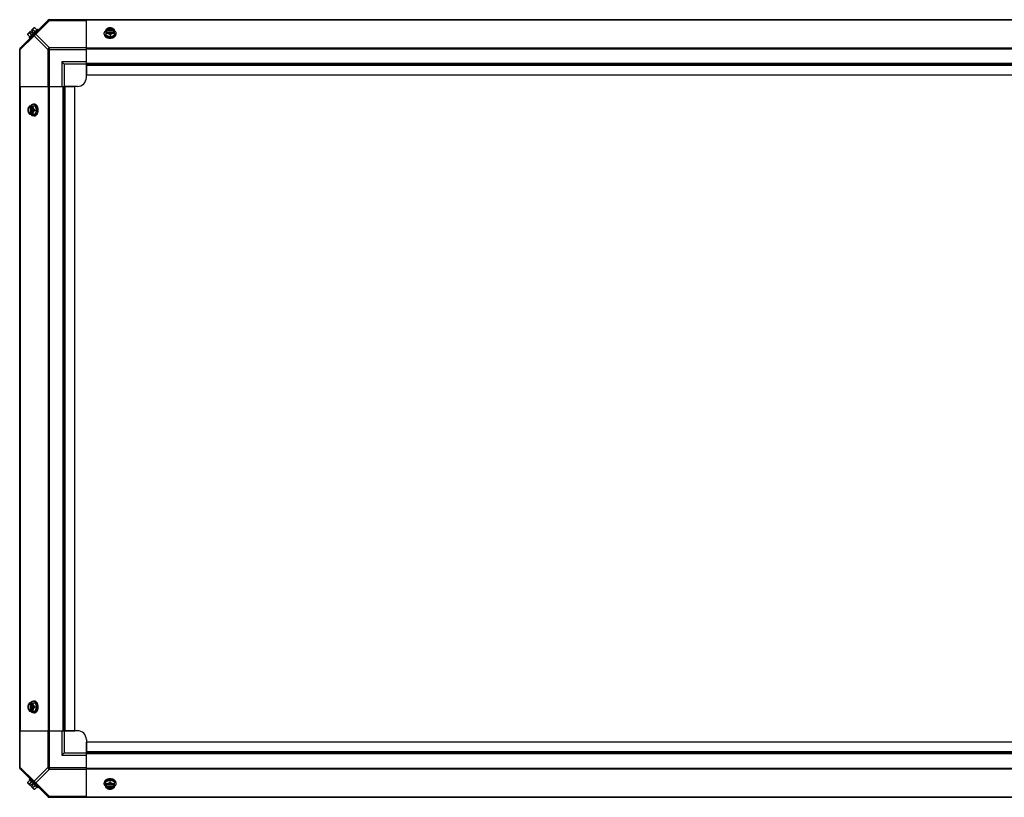
# Model space of a CAD drawing. Units: millimetres. Extents: x 786 to 15822, y 62 to 4855.
# Drawn here: x 2310 to 3418, y 1406 to 2281 of the extents above; entities that cross this region are included whole.
import ezdxf

# ---------------------------------------------------------------- set-up
doc = ezdxf.new("R2010")
doc.units = ezdxf.units.MM
doc.header["$LTSCALE"] = 50
doc.layers.add('3_ALL_AXES', color=7, linetype='Continuous')

# ---------------------------------------------------------------- blocks, each defined once
blk = doc.blocks.new('BLOCO_20TR_1')
at = {"layer": '3_ALL_AXES', "color": 7, "linetype": 'Continuous'}
for p, q in [((2341.9, 2280.4), (2310.1, 2248.6)), ((2323, 2268.8), (2325.7, 2271.5)), ((2326.6, 2271.6), (2329, 2269.3)), ((2343.3, 2280), (2327.7, 2264.5)), ((2342.7, 2280.8), (4226.4, 2280.8)), ((2343.3, 2280), (2343.3, 2280.8)), ((2343.3, 2280), (2384.7, 2280)), ((2384.7, 2231.9), (2384.7, 2280.8)), ((4185, 2280.4), (2384.7, 2280.4)), ((2326, 2262.7), (2310.4, 2247.2)), ((2318.8, 2263.9), (2321.2, 2261.5)), ((2318.9, 2264.8), (2321.6, 2267.5)), ((2329.7, 2270.1), (2320.4, 2260.7)), ((2321.3, 2259.8), (2320.4, 2260.7)), ((2320.8, 2265.8), (2323.1, 2263.4)), ((2323.6, 2265.5), (2321.6, 2267.5)), ((2325, 2266.9), (2323, 2268.8)), ((2323.6, 2265.5), (2325, 2266.9)), ((2324.6, 2269.7), (2327, 2267.3)), ((2341.5, 2247.2), (2326, 2262.7)), ((2343.3, 2249), (2327.7, 2264.5)), ((2329.7, 2270.1), (2330.6, 2269.2)), ((2404.8, 2264.5), (2404.8, 2265.4)), ((2406.7, 2269.7), (2406.7, 2263.4)), ((2406.7, 2263.4), (2411.4, 2261.5)), ((2407.7, 2268.8), (2406.8, 2268.8)), ((2406.8, 2267.5), (2407.7, 2267.5)), ((2407.7, 2268.6), (2407.7, 2268.8)), ((2415.1, 2268.6), (2407.7, 2268.6)), ((2407.9, 2267.2), (2415, 2267.2)), ((2411.4, 2263.9), (2411.4, 2261.5)), ((2411.4, 2261.5), (2416.2, 2263.4)), ((2415.1, 2268.8), (2415.1, 2268.6)), ((2416.1, 2268.8), (2415.1, 2268.8)), ((2415.1, 2267.5), (2416.1, 2267.5)), ((2416.2, 2263.4), (2416.2, 2269.7)), ((2418, 2264.5), (2418, 2265.4)), ((2343.3, 2205.7), (2343.3, 2249)), ((2384.7, 2249), (2343.3, 2249)), ((2309.7, 1438.6), (2309.7, 2247.7)), ((2309.7, 2247.2), (2310.4, 2247.2)), ((2310.4, 2205.7), (2310.4, 2247.2)), ((2341.5, 2247.2), (2341.5, 2205.7)), ((2341.5, 2247.2), (2384.7, 2247.2)), ((4185, 2248.6), (2384.7, 2248.6)), ((4185, 2247.7), (2384.7, 2247.7)), ((2357.2, 2233.3), (2357.2, 2205.7)), ((2359.7, 2230.8), (2357.2, 2233.3)), ((2384.7, 2233.3), (2357.2, 2233.3)), ((2359.7, 2230.8), (2359.7, 2205.7)), ((2384.7, 2230.8), (2359.7, 2230.8)), ((2384.7, 2231.9), (2384.7, 2218.7)), ((2384.7, 2231.9), (4185, 2231.9)), ((2384.7, 2230.8), (4185, 2230.8)), ((2384.7, 2215.7), (2384.7, 2230.1)), ((2384.7, 2229.6), (4185, 2229.6)), ((2384.7, 2218.7), (4185, 2218.7)), ((2309.7, 2205.7), (2358.5, 2205.7)), ((2310.1, 2205.7), (2310.1, 1480.6)), ((2341.9, 2205.7), (2341.9, 1480.6)), ((2342.7, 2205.7), (2342.7, 1480.6)), ((2358.5, 1480.6), (2358.5, 2205.7)), ((2358.5, 2205.7), (2371.7, 2205.7)), ((2359.7, 1480.6), (2359.7, 2205.7)), ((2374.7, 2205.7), (2360.4, 2205.7)), ((2360.9, 1480.6), (2360.9, 2205.7)), ((2371.7, 1480.6), (2371.7, 2205.7)), ((2320.8, 2183.8), (2327, 2183.8)), ((2321.6, 2183.7), (2321.6, 2182.7)), ((2321.6, 2182.7), (2321.9, 2182.7)), ((2321.9, 2182.7), (2321.9, 2175.4)), ((2323, 2182.7), (2323, 2183.7)), ((2323.2, 2175.5), (2323.2, 2182.6)), ((2326, 2185.6), (2325.1, 2185.6)), ((2329, 2179), (2327, 2183.8)), ((2320.8, 2174.3), (2327, 2174.3)), ((2321.6, 2175.4), (2321.6, 2174.4)), ((2321.9, 2175.4), (2321.6, 2175.4)), ((2323, 2174.4), (2323, 2175.4)), ((2326, 2172.4), (2325.1, 2172.4)), ((2326.6, 2179), (2329, 2179)), ((2327, 2174.3), (2329, 2179)), ((2320.8, 1512.1), (2327, 1512.1)), ((2321.6, 1512), (2321.6, 1511)), ((2321.6, 1511), (2321.9, 1511)), ((2321.9, 1511), (2321.9, 1503.6)), ((2323, 1511), (2323, 1512)), ((2323.2, 1503.8), (2323.2, 1510.9)), ((2326, 1513.9), (2325.1, 1513.9)), ((2326.6, 1507.3), (2329, 1507.3)), ((2329, 1507.3), (2327, 1512.1)), ((2327, 1502.6), (2329, 1507.3)), ((2320.8, 1502.6), (2327, 1502.6)), ((2321.6, 1503.6), (2321.6, 1502.7)), ((2321.9, 1503.6), (2321.6, 1503.6)), ((2323, 1502.7), (2323, 1503.6)), ((2326, 1500.7), (2325.1, 1500.7)), ((2309.7, 1480.6), (2358.5, 1480.6)), ((2310.4, 1439.2), (2310.4, 1480.6)), ((2341.5, 1480.6), (2341.5, 1439.2)), ((2343.3, 1437.4), (2343.3, 1480.6)), ((2357.2, 1480.6), (2357.2, 1453.1)), ((2358.5, 1480.6), (2371.7, 1480.6)), ((2359.7, 1480.6), (2359.7, 1455.6)), ((2374.7, 1480.6), (2360.4, 1480.6)), ((2384.7, 1470.6), (2384.7, 1456.3)), ((2384.7, 1454.4), (2384.7, 1467.6)), ((4185, 1467.6), (2384.7, 1467.6)), ((2359.7, 1455.6), (2357.2, 1453.1)), ((2357.2, 1453.1), (2384.7, 1453.1)), ((2359.7, 1455.6), (2384.7, 1455.6)), ((4185, 1456.8), (2384.7, 1456.8)), ((4185, 1455.6), (2384.7, 1455.6)), ((2384.7, 1405.6), (2384.7, 1454.4)), ((4185, 1454.4), (2384.7, 1454.4)), ((2310.4, 1439.2), (2309.7, 1439.2)), ((2310.1, 1437.8), (2341.9, 1406)), ((2310.4, 1439.2), (2326, 1423.7)), ((2341.5, 1439.2), (2326, 1423.7)), ((2343.3, 1437.4), (2327.7, 1421.9)), ((2341.5, 1439.2), (2384.7, 1439.2)), ((2343.3, 1437.4), (2384.7, 1437.4)), ((2384.7, 1438.6), (4185, 1438.6)), ((2384.7, 1437.8), (4185, 1437.8)), ((2318.8, 1422.5), (2321.2, 1424.9)), ((2321.6, 1418.9), (2318.9, 1421.6)), ((2320.4, 1425.7), (2321.3, 1426.6)), ((2320.4, 1425.7), (2329.7, 1416.3)), ((2320.8, 1420.6), (2323.1, 1422.9)), ((2321.6, 1418.9), (2323.6, 1420.9)), ((2323, 1417.5), (2325, 1419.5)), ((2325, 1419.5), (2323.6, 1420.9)), ((2324.6, 1416.7), (2327, 1419)), ((2327.7, 1421.9), (2343.3, 1406.4)), ((2404.8, 1421.9), (2404.8, 1421)), ((2411.4, 1424.9), (2406.7, 1422.9)), ((2406.7, 1416.7), (2406.7, 1422.9)), ((2407.7, 1418.9), (2406.8, 1418.9)), ((2415, 1419.2), (2407.9, 1419.2)), ((2411.4, 1422.5), (2411.4, 1424.9)), ((2416.2, 1422.9), (2411.4, 1424.9)), ((2416.1, 1418.9), (2415.1, 1418.9)), ((2416.2, 1416.7), (2416.2, 1422.9)), ((2418, 1421.9), (2418, 1421)), ((2325.7, 1414.8), (2323, 1417.5)), ((2326.6, 1414.7), (2329, 1417.1)), ((2330.6, 1417.2), (2329.7, 1416.3)), ((2406.8, 1417.5), (2407.7, 1417.5)), ((2407.7, 1417.5), (2407.7, 1417.8)), ((2407.7, 1417.8), (2415.1, 1417.8)), ((2415.1, 1417.8), (2415.1, 1417.5)), ((2415.1, 1417.5), (2416.1, 1417.5)), ((2342.7, 1405.6), (4185, 1405.6)), ((2343.3, 1405.6), (2343.3, 1406.4)), ((2384.7, 1406.4), (2343.3, 1406.4)), ((2384.7, 1406), (4185, 1406))]:
    blk.add_line(p, q, dxfattribs=at)
for centre, radius, start, end in [((2327.1, 2263.4), 8.25, 93.1897, 99.7356), ((2343.3, 2278.3), 2.5, 90, 135), ((2342.7, 2279.6), 1.18, 90, 135), ((2327.1, 2263.4), 8.25, 170.2644, 176.8103), ((2327.1, 2263.4), 6.74, 143.1301, 159.0948), ((2327.1, 2263.4), 6.74, 110.9052, 126.8699), ((2410.6, 2260.9), 8.83, 116.0994, 116.7965), ((2410.6, 2259.6), 8.83, 116.0994, 116.7965), ((2411.4, 2270), 9.25, 259.6221, 270.0109), ((2411.4, 2269.9), 9.17, 269.9475, 280.2077), ((2412.2, 2260.9), 8.83, 63.2035, 63.9006), ((2412.2, 2259.6), 8.83, 63.2035, 63.9006), ((2312.2, 2247.2), 2.5, 135, 180), ((2310.9, 2247.7), 1.18, 135, 180), ((2374.7, 2215.7), 10, 270, 0), ((2329.5, 2179.8), 8.83, 153.2035, 153.9006), ((2330.9, 2179.8), 8.83, 153.2035, 153.9006), ((2329.5, 2178.3), 8.83, 206.0994, 206.7965), ((2330.9, 2178.3), 8.83, 206.0994, 206.7965), ((2320.6, 2179.1), 9.17, 359.944, 10.436), ((2320.5, 2179), 9.25, 349.8484, 0.01), ((2329.5, 1508.1), 8.83, 153.2035, 153.9006), ((2330.9, 1508.1), 8.83, 153.2035, 153.9006), ((2320.6, 1507.3), 9.17, 359.9475, 10.2077), ((2320.5, 1507.3), 9.25, 349.6221, 0.0109), ((2329.5, 1506.6), 8.83, 206.0994, 206.7965), ((2330.9, 1506.6), 8.83, 206.0994, 206.7965), ((2374.7, 1470.6), 10, 0, 90), ((2312.2, 1439.2), 2.5, 180, 225), ((2310.9, 1438.6), 1.18, 180, 225), ((2327.1, 1423), 8.25, 183.1897, 189.7356), ((2327.1, 1423), 6.74, 200.9052, 216.8699), ((2410.6, 1426.8), 8.83, 243.2035, 243.9006), ((2411.4, 1416.5), 9.17, 89.944, 100.436), ((2411.4, 1416.4), 9.25, 79.8484, 90.01), ((2412.2, 1426.8), 8.83, 296.0994, 296.7965), ((2327.1, 1423), 6.74, 233.1301, 249.0948), ((2327.1, 1423), 8.25, 260.2644, 266.8103), ((2410.6, 1425.5), 8.83, 243.2035, 243.9006), ((2412.2, 1425.5), 8.83, 296.0994, 296.7965), ((2343.3, 1408.1), 2.5, 225, 270), ((2342.7, 1406.8), 1.18, 225, 270)]:
    blk.add_arc(centre, radius, start, end, dxfattribs=at)
for points, knots in [([(2325.2, 2271.1), (2325.3, 2271.2), (2325.5, 2271.3), (2325.8, 2271.5), (2326.2, 2271.6), (2326.5, 2271.6), (2326.6, 2271.6)], [0, 0, 0, 0, 0.232674, 0.472846, 0.726991, 1, 1, 1, 1]), ([(2341.5, 2280), (2341.6, 2280.1), (2342.1, 2280.4), (2342.8, 2280.2), (2343.3, 2280)], [0, 0, 0, 0, 0.208142, 1, 1, 1, 1]), ([(2411.4, 2271.6), (2411, 2271.6), (2410.2, 2271.5), (2409.4, 2271.3), (2409, 2271.1)], [0, 0, 0, 0, 0.478901, 1, 1, 1, 1]), ([(2413.8, 2271.1), (2413.4, 2271.2), (2412.6, 2271.5), (2411.4, 2271.6), (2410.2, 2271.5), (2409.4, 2271.2), (2409, 2271.1)], [0, 0, 0, 0, 0.245784, 0.5, 0.754216, 1, 1, 1, 1]), ([(2413.8, 2271.1), (2413.4, 2271.3), (2412.6, 2271.5), (2411.8, 2271.6), (2411.4, 2271.6)], [0, 0, 0, 0, 0.521099, 1, 1, 1, 1]), ([(2318.8, 2263.9), (2318.8, 2264), (2318.9, 2264.3), (2319, 2264.7), (2319.1, 2265), (2319.3, 2265.2), (2319.4, 2265.3)], [0, 0, 0, 0, 0.273009, 0.527154, 0.767326, 1, 1, 1, 1]), ([(2319.4, 2265.3), (2319.5, 2265.3), (2319.6, 2265.5), (2320, 2265.7), (2320.4, 2265.8), (2320.6, 2265.8), (2320.8, 2265.8)], [0, 0, 0, 0, 0.232674, 0.472846, 0.726991, 1, 1, 1, 1]), ([(2324.6, 2269.7), (2324.7, 2269.8), (2324.7, 2270.1), (2324.8, 2270.5), (2325, 2270.8), (2325.1, 2271), (2325.2, 2271.1)], [0, 0, 0, 0, 0.273009, 0.527154, 0.767326, 1, 1, 1, 1]), ([(2326, 2264.5), (2325.9, 2264.4), (2325.6, 2263.9), (2325.8, 2263.2), (2326, 2262.7)], [0, 0, 0, 0, 0.208142, 1, 1, 1, 1]), ([(2327.7, 2264.5), (2327.6, 2264.6), (2327, 2264.8), (2326.3, 2264.8), (2326, 2264.5)], [0, 0, 0, 0, 0.310742, 1, 1, 1, 1]), ([(2404.8, 2265.4), (2404.8, 2265.5), (2404.8, 2265.8), (2405, 2266.4), (2405.3, 2267.2), (2405.9, 2268), (2406.4, 2268.4), (2406.6, 2268.6)], [0, 0, 0, 0, 0.115951, 0.232941, 0.473345, 0.727907, 1, 1, 1, 1]), ([(2409.8, 2260.9), (2409.1, 2261), (2408.1, 2261.3), (2406.9, 2261.9), (2406.2, 2262.5), (2405.6, 2263.2), (2405.1, 2263.9), (2404.9, 2264.6), (2404.8, 2265.1), (2404.8, 2265.4)], [0, 0, 0, 0, 0.286382, 0.421332, 0.549293, 0.670086, 0.784338, 0.893549, 1, 1, 1, 1]), ([(2404.8, 2264.5), (2404.8, 2264.3), (2404.8, 2264), (2405, 2263.4), (2405.3, 2262.7), (2405.9, 2261.9), (2406.8, 2261.1), (2407.8, 2260.6), (2409.3, 2260), (2410.6, 2259.8), (2411.4, 2259.8)], [0, 0, 0, 0, 0.051546, 0.103582, 0.210671, 0.32437, 0.446163, 0.576152, 0.713279, 1, 1, 1, 1]), ([(2409, 2271.1), (2408.6, 2270.9), (2407.8, 2270.5), (2407, 2270), (2406.7, 2269.7)], [0, 0, 0, 0, 0.491708, 1, 1, 1, 1]), ([(2406.7, 2265.8), (2407, 2265.8), (2407.9, 2265.7), (2408.6, 2265.4), (2409, 2265.3)], [0, 0, 0, 0, 0.478901, 1, 1, 1, 1]), ([(2409, 2271.1), (2408.8, 2271), (2408.2, 2270.7), (2407.5, 2270.2), (2407, 2269.6), (2406.8, 2269.1), (2406.8, 2268.8)], [0, 0, 0, 0, 0.27661, 0.535167, 0.775253, 1, 1, 1, 1]), ([(2406.8, 2267.5), (2406.8, 2267.3), (2407, 2266.8), (2407.5, 2266.2), (2408.2, 2265.6), (2408.8, 2265.4), (2409, 2265.3)], [0, 0, 0, 0, 0.224747, 0.464833, 0.72339, 1, 1, 1, 1]), ([(2415.1, 2268.8), (2415.1, 2269), (2414.9, 2269.3), (2414.6, 2269.7), (2414.2, 2270), (2413.6, 2270.4), (2412.6, 2270.8), (2411.4, 2270.9), (2410.2, 2270.8), (2409.3, 2270.4), (2408.6, 2270), (2408.2, 2269.7), (2407.9, 2269.3), (2407.8, 2269), (2407.7, 2268.8)], [0, 0, 0, 0, 0.052453, 0.107711, 0.166254, 0.228168, 0.360488, 0.499999, 0.63951, 0.77183, 0.833745, 0.892288, 0.947547, 1, 1, 1, 1]), ([(2407.7, 2268.6), (2407.8, 2268.8), (2408, 2269.1), (2408.3, 2269.4), (2408.4, 2269.6)], [0, 0, 0, 0, 0.483291, 1, 1, 1, 1]), ([(2407.7, 2267.5), (2407.7, 2267.5), (2407.8, 2267.4), (2407.8, 2267.3), (2407.9, 2267.2)], [0, 0, 0, 0, 0.247251, 1, 1, 1, 1]), ([(2407.9, 2267.2), (2407.9, 2267.1), (2408.1, 2266.8), (2408.4, 2266.5), (2408.8, 2266.2), (2409.4, 2265.9), (2410.3, 2265.6), (2411.4, 2265.4), (2412.5, 2265.6), (2413.4, 2265.9), (2414, 2266.2), (2414.4, 2266.5), (2414.7, 2266.8), (2414.9, 2267.1), (2415, 2267.2)], [0, 0, 0, 0, 0.053314, 0.109445, 0.16863, 0.230794, 0.362391, 0.499999, 0.637606, 0.769203, 0.831368, 0.890554, 0.946685, 1, 1, 1, 1]), ([(2408.4, 2269.6), (2408.8, 2269.9), (2409.5, 2270.3), (2410.6, 2270.5), (2411.4, 2270.6), (2412.3, 2270.5), (2413.3, 2270.3), (2414.1, 2269.9), (2414.4, 2269.6)], [0, 0, 0, 0, 0.237346, 0.367005, 0.500019, 0.633031, 0.762681, 1, 1, 1, 1]), ([(2409, 2265.3), (2409.5, 2265.1), (2410.3, 2264.7), (2411.1, 2264.2), (2411.4, 2263.9)], [0, 0, 0, 0, 0.491708, 1, 1, 1, 1]), ([(2409, 2265.3), (2409.4, 2265.1), (2410.2, 2264.9), (2411.4, 2264.8), (2412.6, 2264.9), (2413.4, 2265.1), (2413.8, 2265.3)], [0, 0, 0, 0, 0.245784, 0.5, 0.754216, 1, 1, 1, 1]), ([(2411.4, 2263.9), (2411.8, 2264.2), (2412.6, 2264.7), (2413.4, 2265.1), (2413.8, 2265.3)], [0, 0, 0, 0, 0.508292, 1, 1, 1, 1]), ([(2411.4, 2259.8), (2412.3, 2259.8), (2413.5, 2260), (2415.1, 2260.6), (2416.1, 2261.1), (2416.9, 2261.9), (2417.5, 2262.7), (2417.9, 2263.4), (2418, 2264), (2418, 2264.3), (2418, 2264.5)], [0, 0, 0, 0, 0.28672, 0.423847, 0.553836, 0.67563, 0.789328, 0.896418, 0.948454, 1, 1, 1, 1]), ([(2418, 2265.4), (2418, 2265.1), (2418, 2264.6), (2417.7, 2263.9), (2417.2, 2263.1), (2416.6, 2262.5), (2415.9, 2261.9), (2414.7, 2261.3), (2413.7, 2261), (2413.1, 2260.9)], [0, 0, 0, 0, 0.106379, 0.215536, 0.329766, 0.450569, 0.578567, 0.713566, 1, 1, 1, 1]), ([(2416.2, 2269.7), (2415.8, 2270), (2415, 2270.5), (2414.2, 2270.9), (2413.8, 2271.1)], [0, 0, 0, 0, 0.508292, 1, 1, 1, 1]), ([(2416.1, 2268.8), (2416, 2269.1), (2415.8, 2269.6), (2415.3, 2270.2), (2414.6, 2270.7), (2414.1, 2271), (2413.8, 2271.1)], [0, 0, 0, 0, 0.224747, 0.464833, 0.72339, 1, 1, 1, 1]), ([(2413.8, 2265.3), (2414.1, 2265.4), (2414.6, 2265.6), (2415.3, 2266.2), (2415.8, 2266.8), (2416, 2267.3), (2416.1, 2267.5)], [0, 0, 0, 0, 0.27661, 0.535167, 0.775253, 1, 1, 1, 1]), ([(2413.8, 2265.3), (2414.2, 2265.4), (2415, 2265.7), (2415.8, 2265.8), (2416.2, 2265.8)], [0, 0, 0, 0, 0.521099, 1, 1, 1, 1]), ([(2414.4, 2269.6), (2414.6, 2269.4), (2414.9, 2269.1), (2415, 2268.8), (2415.1, 2268.6)], [0, 0, 0, 0, 0.516692, 1, 1, 1, 1]), ([(2415, 2267.2), (2415, 2267.2), (2415, 2267.3), (2415.1, 2267.4), (2415.1, 2267.5)], [0, 0, 0, 0, 0.253, 1, 1, 1, 1]), ([(2416.2, 2268.6), (2416.5, 2268.4), (2417, 2268), (2417.6, 2267.2), (2417.9, 2266.4), (2418, 2265.8), (2418, 2265.5), (2418, 2265.4)], [0, 0, 0, 0, 0.272092, 0.526653, 0.767058, 0.884048, 1, 1, 1, 1]), ([(2310.4, 2247.2), (2310.4, 2247.4), (2310.1, 2247.9), (2310.1, 2248.7), (2310.4, 2249)], [0, 0, 0, 0, 0.310742, 1, 1, 1, 1]), ([(2320.8, 2183.8), (2320.5, 2183.4), (2320, 2182.7), (2319.5, 2181.8), (2319.4, 2181.4)], [0, 0, 0, 0, 0.508292, 1, 1, 1, 1]), ([(2321.6, 2183.7), (2321.4, 2183.6), (2320.9, 2183.4), (2320.3, 2182.9), (2319.8, 2182.2), (2319.5, 2181.7), (2319.4, 2181.4)], [0, 0, 0, 0, 0.224747, 0.464833, 0.72339, 1, 1, 1, 1]), ([(2321.6, 2182.7), (2321.5, 2182.7), (2321.2, 2182.5), (2320.8, 2182.2), (2320.4, 2181.8), (2320, 2181.2), (2319.7, 2180.3), (2319.5, 2179), (2319.7, 2177.8), (2320, 2176.9), (2320.4, 2176.2), (2320.8, 2175.9), (2321.2, 2175.5), (2321.5, 2175.4), (2321.6, 2175.4)], [0, 0, 0, 0, 0.052453, 0.107711, 0.166254, 0.228168, 0.360488, 0.499999, 0.63951, 0.77183, 0.833745, 0.892288, 0.947547, 1, 1, 1, 1]), ([(2320.9, 2182.1), (2321.1, 2182.2), (2321.4, 2182.5), (2321.7, 2182.7), (2321.9, 2182.7)], [0, 0, 0, 0, 0.516692, 1, 1, 1, 1]), ([(2321.8, 2183.8), (2322.1, 2184.1), (2322.5, 2184.6), (2323.3, 2185.2), (2324, 2185.5), (2324.6, 2185.6), (2324.9, 2185.6), (2325.1, 2185.6)], [0, 0, 0, 0, 0.272092, 0.526653, 0.767058, 0.884048, 1, 1, 1, 1]), ([(2325.2, 2181.4), (2325.1, 2181.7), (2324.8, 2182.2), (2324.3, 2182.9), (2323.7, 2183.4), (2323.2, 2183.6), (2323, 2183.7)], [0, 0, 0, 0, 0.27661, 0.535167, 0.775253, 1, 1, 1, 1]), ([(2323.2, 2182.6), (2323.2, 2182.6), (2323.1, 2182.7), (2323, 2182.7), (2323, 2182.7)], [0, 0, 0, 0, 0.253, 1, 1, 1, 1]), ([(2323.2, 2175.5), (2323.4, 2175.5), (2323.6, 2175.7), (2324, 2176), (2324.3, 2176.4), (2324.6, 2177), (2324.9, 2177.9), (2325, 2179), (2324.9, 2180.2), (2324.6, 2181), (2324.3, 2181.7), (2324, 2182), (2323.6, 2182.4), (2323.4, 2182.5), (2323.2, 2182.6)], [0, 0, 0, 0, 0.053314, 0.109445, 0.16863, 0.230794, 0.362391, 0.499999, 0.637606, 0.769203, 0.831368, 0.890554, 0.946685, 1, 1, 1, 1]), ([(2325.2, 2181.4), (2325, 2181.8), (2324.8, 2182.6), (2324.7, 2183.4), (2324.6, 2183.8)], [0, 0, 0, 0, 0.521099, 1, 1, 1, 1]), ([(2325.1, 2185.6), (2325.3, 2185.6), (2325.9, 2185.6), (2326.6, 2185.3), (2327.3, 2184.9), (2328, 2184.3), (2328.5, 2183.5), (2329.2, 2182.4), (2329.5, 2181.4), (2329.6, 2180.7)], [0, 0, 0, 0, 0.106456, 0.21567, 0.329923, 0.450715, 0.578673, 0.71362, 1, 1, 1, 1]), ([(2330.6, 2179), (2330.6, 2179.9), (2330.5, 2181.2), (2329.9, 2182.7), (2329.3, 2183.7), (2328.6, 2184.5), (2327.8, 2185.2), (2327, 2185.5), (2326.4, 2185.6), (2326.1, 2185.6), (2326, 2185.6)], [0, 0, 0, 0, 0.28672, 0.423847, 0.553836, 0.67563, 0.789328, 0.896418, 0.948454, 1, 1, 1, 1]), ([(2319.4, 2181.4), (2319.2, 2181), (2319, 2180.2), (2318.8, 2179.4), (2318.8, 2179)], [0, 0, 0, 0, 0.521099, 1, 1, 1, 1]), ([(2318.8, 2179), (2318.8, 2178.7), (2319, 2177.8), (2319.2, 2177.1), (2319.4, 2176.7)], [0, 0, 0, 0, 0.478901, 1, 1, 1, 1]), ([(2319.4, 2181.4), (2319.2, 2181.1), (2319, 2180.3), (2318.9, 2179), (2319, 2177.8), (2319.2, 2177), (2319.4, 2176.7)], [0, 0, 0, 0, 0.245784, 0.5, 0.754216, 1, 1, 1, 1]), ([(2319.4, 2176.7), (2319.5, 2176.2), (2320, 2175.4), (2320.5, 2174.6), (2320.8, 2174.3)], [0, 0, 0, 0, 0.491708, 1, 1, 1, 1]), ([(2319.4, 2176.7), (2319.5, 2176.4), (2319.8, 2175.8), (2320.3, 2175.2), (2320.9, 2174.7), (2321.4, 2174.4), (2321.6, 2174.4)], [0, 0, 0, 0, 0.27661, 0.535167, 0.775253, 1, 1, 1, 1]), ([(2320.9, 2176), (2320.6, 2176.4), (2320.2, 2177.1), (2319.9, 2178.2), (2319.8, 2179), (2319.9, 2179.9), (2320.2, 2180.9), (2320.6, 2181.7), (2320.9, 2182.1)], [0, 0, 0, 0, 0.237346, 0.367005, 0.500019, 0.633031, 0.762681, 1, 1, 1, 1]), ([(2321.9, 2175.4), (2321.7, 2175.4), (2321.4, 2175.6), (2321.1, 2175.9), (2320.9, 2176)], [0, 0, 0, 0, 0.483291, 1, 1, 1, 1]), ([(2325.1, 2172.4), (2324.9, 2172.4), (2324.6, 2172.5), (2324, 2172.6), (2323.3, 2172.9), (2322.5, 2173.5), (2322.1, 2174), (2321.8, 2174.3)], [0, 0, 0, 0, 0.115951, 0.232941, 0.473345, 0.727907, 1, 1, 1, 1]), ([(2323, 2174.4), (2323.2, 2174.4), (2323.7, 2174.7), (2324.3, 2175.2), (2324.8, 2175.8), (2325.1, 2176.4), (2325.2, 2176.7)], [0, 0, 0, 0, 0.224747, 0.464833, 0.72339, 1, 1, 1, 1]), ([(2323, 2175.4), (2323, 2175.4), (2323.1, 2175.4), (2323.2, 2175.4), (2323.2, 2175.5)], [0, 0, 0, 0, 0.247251, 1, 1, 1, 1]), ([(2324.6, 2174.3), (2324.7, 2174.7), (2324.8, 2175.5), (2325, 2176.3), (2325.2, 2176.7)], [0, 0, 0, 0, 0.478901, 1, 1, 1, 1]), ([(2329.6, 2177.4), (2329.5, 2176.7), (2329.2, 2175.7), (2328.5, 2174.6), (2328, 2173.8), (2327.3, 2173.2), (2326.6, 2172.8), (2325.9, 2172.5), (2325.3, 2172.4), (2325.1, 2172.4)], [0, 0, 0, 0, 0.286437, 0.421439, 0.549439, 0.670244, 0.784472, 0.893626, 1, 1, 1, 1]), ([(2326.6, 2179), (2326.3, 2179.4), (2325.8, 2180.2), (2325.4, 2181), (2325.2, 2181.4)], [0, 0, 0, 0, 0.508292, 1, 1, 1, 1]), ([(2325.2, 2176.7), (2325.4, 2177), (2325.6, 2177.8), (2325.7, 2179), (2325.6, 2180.3), (2325.4, 2181.1), (2325.2, 2181.4)], [0, 0, 0, 0, 0.245784, 0.5, 0.754216, 1, 1, 1, 1]), ([(2325.2, 2176.7), (2325.4, 2177.1), (2325.8, 2177.9), (2326.3, 2178.7), (2326.6, 2179)], [0, 0, 0, 0, 0.491708, 1, 1, 1, 1]), ([(2326, 2172.4), (2326.1, 2172.4), (2326.4, 2172.5), (2327, 2172.6), (2327.8, 2172.9), (2328.6, 2173.5), (2329.3, 2174.4), (2329.9, 2175.4), (2330.5, 2176.9), (2330.6, 2178.2), (2330.6, 2179)], [0, 0, 0, 0, 0.051546, 0.103582, 0.210671, 0.32437, 0.446163, 0.576152, 0.713279, 1, 1, 1, 1]), ([(2319.4, 1509.7), (2319.2, 1509.3), (2319, 1508.5), (2318.8, 1507.7), (2318.8, 1507.3)], [0, 0, 0, 0, 0.521099, 1, 1, 1, 1]), ([(2318.8, 1507.3), (2318.8, 1506.9), (2319, 1506.1), (2319.2, 1505.3), (2319.4, 1505)], [0, 0, 0, 0, 0.478901, 1, 1, 1, 1]), ([(2319.4, 1509.7), (2319.2, 1509.3), (2319, 1508.6), (2318.9, 1507.3), (2319, 1506.1), (2319.2, 1505.3), (2319.4, 1505)], [0, 0, 0, 0, 0.245784, 0.5, 0.754216, 1, 1, 1, 1]), ([(2320.8, 1512.1), (2320.5, 1511.7), (2320, 1511), (2319.5, 1510.1), (2319.4, 1509.7)], [0, 0, 0, 0, 0.508292, 1, 1, 1, 1]), ([(2321.6, 1512), (2321.4, 1511.9), (2320.9, 1511.7), (2320.3, 1511.2), (2319.8, 1510.5), (2319.5, 1510), (2319.4, 1509.7)], [0, 0, 0, 0, 0.224747, 0.464833, 0.72339, 1, 1, 1, 1]), ([(2321.6, 1511), (2321.5, 1511), (2321.2, 1510.8), (2320.8, 1510.5), (2320.4, 1510.1), (2320, 1509.5), (2319.7, 1508.6), (2319.5, 1507.3), (2319.7, 1506.1), (2320, 1505.2), (2320.4, 1504.5), (2320.8, 1504.1), (2321.2, 1503.8), (2321.5, 1503.7), (2321.6, 1503.6)], [0, 0, 0, 0, 0.052453, 0.107711, 0.166254, 0.228168, 0.360488, 0.499999, 0.63951, 0.77183, 0.833745, 0.892288, 0.947547, 1, 1, 1, 1]), ([(2320.9, 1504.3), (2320.6, 1504.7), (2320.2, 1505.4), (2319.9, 1506.5), (2319.8, 1507.3), (2319.9, 1508.2), (2320.2, 1509.2), (2320.6, 1510), (2320.9, 1510.3)], [0, 0, 0, 0, 0.237346, 0.367005, 0.500019, 0.633031, 0.762681, 1, 1, 1, 1]), ([(2320.9, 1510.3), (2321.1, 1510.5), (2321.4, 1510.8), (2321.7, 1511), (2321.9, 1511)], [0, 0, 0, 0, 0.516692, 1, 1, 1, 1]), ([(2321.8, 1512.1), (2322.1, 1512.4), (2322.5, 1512.9), (2323.3, 1513.5), (2324, 1513.8), (2324.6, 1513.9), (2324.9, 1513.9), (2325.1, 1513.9)], [0, 0, 0, 0, 0.272092, 0.526653, 0.767058, 0.884048, 1, 1, 1, 1]), ([(2325.2, 1509.7), (2325.1, 1510), (2324.8, 1510.5), (2324.3, 1511.2), (2323.7, 1511.7), (2323.2, 1511.9), (2323, 1512)], [0, 0, 0, 0, 0.27661, 0.535167, 0.775253, 1, 1, 1, 1]), ([(2323.2, 1510.9), (2323.2, 1510.9), (2323.1, 1511), (2323, 1511), (2323, 1511)], [0, 0, 0, 0, 0.253, 1, 1, 1, 1]), ([(2323.2, 1503.8), (2323.4, 1503.8), (2323.6, 1504), (2324, 1504.3), (2324.3, 1504.7), (2324.6, 1505.3), (2324.9, 1506.2), (2325, 1507.3), (2324.9, 1508.5), (2324.6, 1509.3), (2324.3, 1509.9), (2324, 1510.3), (2323.6, 1510.7), (2323.4, 1510.8), (2323.2, 1510.9)], [0, 0, 0, 0, 0.053314, 0.109445, 0.16863, 0.230794, 0.362391, 0.499999, 0.637606, 0.769203, 0.831368, 0.890554, 0.946685, 1, 1, 1, 1]), ([(2325.2, 1509.7), (2325, 1510.1), (2324.8, 1510.9), (2324.7, 1511.7), (2324.6, 1512.1)], [0, 0, 0, 0, 0.521099, 1, 1, 1, 1]), ([(2325.1, 1513.9), (2325.3, 1513.9), (2325.9, 1513.9), (2326.6, 1513.6), (2327.3, 1513.2), (2328, 1512.6), (2328.5, 1511.8), (2329.2, 1510.6), (2329.5, 1509.7), (2329.6, 1509)], [0, 0, 0, 0, 0.106379, 0.215536, 0.329766, 0.450569, 0.578567, 0.713566, 1, 1, 1, 1]), ([(2326.6, 1507.3), (2326.3, 1507.7), (2325.8, 1508.5), (2325.4, 1509.3), (2325.2, 1509.7)], [0, 0, 0, 0, 0.508292, 1, 1, 1, 1]), ([(2325.2, 1505), (2325.4, 1505.3), (2325.6, 1506.1), (2325.7, 1507.3), (2325.6, 1508.6), (2325.4, 1509.3), (2325.2, 1509.7)], [0, 0, 0, 0, 0.245784, 0.5, 0.754216, 1, 1, 1, 1]), ([(2325.2, 1505), (2325.4, 1505.4), (2325.8, 1506.2), (2326.3, 1507), (2326.6, 1507.3)], [0, 0, 0, 0, 0.491708, 1, 1, 1, 1]), ([(2330.6, 1507.3), (2330.6, 1508.2), (2330.5, 1509.5), (2329.9, 1511), (2329.3, 1512), (2328.6, 1512.8), (2327.8, 1513.5), (2327, 1513.8), (2326.4, 1513.9), (2326.1, 1513.9), (2326, 1513.9)], [0, 0, 0, 0, 0.28672, 0.423847, 0.553836, 0.67563, 0.789328, 0.896418, 0.948454, 1, 1, 1, 1]), ([(2326, 1500.7), (2326.1, 1500.7), (2326.4, 1500.8), (2327, 1500.9), (2327.8, 1501.2), (2328.6, 1501.8), (2329.3, 1502.7), (2329.9, 1503.7), (2330.5, 1505.2), (2330.6, 1506.5), (2330.6, 1507.3)], [0, 0, 0, 0, 0.051546, 0.103582, 0.210671, 0.32437, 0.446163, 0.576152, 0.713279, 1, 1, 1, 1]), ([(2319.4, 1505), (2319.5, 1504.5), (2320, 1503.7), (2320.5, 1502.9), (2320.8, 1502.6)], [0, 0, 0, 0, 0.491708, 1, 1, 1, 1]), ([(2319.4, 1505), (2319.5, 1504.7), (2319.8, 1504.1), (2320.3, 1503.5), (2320.9, 1503), (2321.4, 1502.7), (2321.6, 1502.7)], [0, 0, 0, 0, 0.27661, 0.535167, 0.775253, 1, 1, 1, 1]), ([(2321.9, 1503.6), (2321.7, 1503.7), (2321.4, 1503.9), (2321.1, 1504.2), (2320.9, 1504.3)], [0, 0, 0, 0, 0.483291, 1, 1, 1, 1]), ([(2325.1, 1500.7), (2324.9, 1500.7), (2324.6, 1500.8), (2324, 1500.9), (2323.3, 1501.2), (2322.5, 1501.8), (2322.1, 1502.3), (2321.8, 1502.6)], [0, 0, 0, 0, 0.115951, 0.232941, 0.473345, 0.727907, 1, 1, 1, 1]), ([(2323, 1502.7), (2323.2, 1502.7), (2323.7, 1503), (2324.3, 1503.5), (2324.8, 1504.1), (2325.1, 1504.7), (2325.2, 1505)], [0, 0, 0, 0, 0.224747, 0.464833, 0.72339, 1, 1, 1, 1]), ([(2323, 1503.6), (2323, 1503.7), (2323.1, 1503.7), (2323.2, 1503.7), (2323.2, 1503.8)], [0, 0, 0, 0, 0.247251, 1, 1, 1, 1]), ([(2324.6, 1502.6), (2324.7, 1503), (2324.8, 1503.8), (2325, 1504.6), (2325.2, 1505)], [0, 0, 0, 0, 0.478901, 1, 1, 1, 1]), ([(2329.6, 1505.7), (2329.5, 1505), (2329.2, 1504), (2328.5, 1502.8), (2328, 1502.1), (2327.3, 1501.5), (2326.6, 1501.1), (2325.9, 1500.8), (2325.3, 1500.7), (2325.1, 1500.7)], [0, 0, 0, 0, 0.286382, 0.421332, 0.549293, 0.670086, 0.784338, 0.893549, 1, 1, 1, 1]), ([(2310.4, 1437.4), (2310.3, 1437.5), (2310, 1438.1), (2310.2, 1438.8), (2310.4, 1439.2)], [0, 0, 0, 0, 0.208142, 1, 1, 1, 1]), ([(2319.4, 1421.1), (2319.3, 1421.2), (2319.1, 1421.4), (2319, 1421.7), (2318.9, 1422.1), (2318.8, 1422.4), (2318.8, 1422.5)], [0, 0, 0, 0, 0.232674, 0.472846, 0.726991, 1, 1, 1, 1]), ([(2320.8, 1420.6), (2320.6, 1420.6), (2320.4, 1420.6), (2320, 1420.7), (2319.6, 1420.9), (2319.5, 1421), (2319.4, 1421.1)], [0, 0, 0, 0, 0.273009, 0.527154, 0.767326, 1, 1, 1, 1]), ([(2326, 1423.7), (2325.9, 1423.5), (2325.7, 1422.9), (2325.7, 1422.2), (2326, 1421.9)], [0, 0, 0, 0, 0.310742, 1, 1, 1, 1]), ([(2326, 1421.9), (2326.1, 1421.8), (2326.6, 1421.5), (2327.3, 1421.7), (2327.7, 1421.9)], [0, 0, 0, 0, 0.208142, 1, 1, 1, 1]), ([(2411.4, 1426.6), (2410.6, 1426.6), (2409.3, 1426.4), (2407.8, 1425.8), (2406.8, 1425.2), (2405.9, 1424.5), (2405.3, 1423.7), (2405, 1423), (2404.8, 1422.3), (2404.8, 1422), (2404.8, 1421.9)], [0, 0, 0, 0, 0.28672, 0.423847, 0.553836, 0.67563, 0.789328, 0.896418, 0.948454, 1, 1, 1, 1]), ([(2404.8, 1421), (2404.8, 1421.2), (2404.9, 1421.8), (2405.1, 1422.5), (2405.6, 1423.2), (2406.2, 1423.9), (2406.9, 1424.4), (2408.1, 1425.1), (2409.1, 1425.4), (2409.8, 1425.5)], [0, 0, 0, 0, 0.106456, 0.21567, 0.329923, 0.450715, 0.578673, 0.71362, 1, 1, 1, 1]), ([(2406.6, 1417.8), (2406.4, 1418), (2405.9, 1418.4), (2405.3, 1419.2), (2405, 1419.9), (2404.8, 1420.5), (2404.8, 1420.8), (2404.8, 1421)], [0, 0, 0, 0, 0.272092, 0.526653, 0.767058, 0.884048, 1, 1, 1, 1]), ([(2409, 1421.1), (2408.6, 1421), (2407.9, 1420.7), (2407, 1420.6), (2406.7, 1420.6)], [0, 0, 0, 0, 0.521099, 1, 1, 1, 1]), ([(2409, 1421.1), (2408.8, 1421), (2408.2, 1420.7), (2407.5, 1420.2), (2407, 1419.6), (2406.8, 1419.1), (2406.8, 1418.9)], [0, 0, 0, 0, 0.27661, 0.535167, 0.775253, 1, 1, 1, 1]), ([(2407.9, 1419.2), (2407.8, 1419.1), (2407.8, 1419), (2407.8, 1418.9), (2407.7, 1418.9)], [0, 0, 0, 0, 0.253, 1, 1, 1, 1]), ([(2415, 1419.2), (2414.9, 1419.3), (2414.7, 1419.5), (2414.4, 1419.9), (2414, 1420.2), (2413.4, 1420.5), (2412.5, 1420.8), (2411.4, 1420.9), (2410.3, 1420.8), (2409.4, 1420.5), (2408.8, 1420.2), (2408.4, 1419.9), (2408.1, 1419.5), (2407.9, 1419.3), (2407.9, 1419.2)], [0, 0, 0, 0, 0.053314, 0.109445, 0.16863, 0.230794, 0.362391, 0.499999, 0.637606, 0.769203, 0.831368, 0.890554, 0.946685, 1, 1, 1, 1]), ([(2411.4, 1422.5), (2411.1, 1422.2), (2410.3, 1421.7), (2409.5, 1421.3), (2409, 1421.1)], [0, 0, 0, 0, 0.508292, 1, 1, 1, 1]), ([(2413.8, 1421.1), (2413.4, 1421.3), (2412.6, 1421.5), (2411.4, 1421.6), (2410.2, 1421.5), (2409.4, 1421.3), (2409, 1421.1)], [0, 0, 0, 0, 0.245784, 0.5, 0.754216, 1, 1, 1, 1]), ([(2418, 1421.9), (2418, 1422), (2418, 1422.3), (2417.9, 1423), (2417.5, 1423.7), (2416.9, 1424.5), (2416.1, 1425.2), (2415.1, 1425.8), (2413.5, 1426.4), (2412.3, 1426.6), (2411.4, 1426.6)], [0, 0, 0, 0, 0.051546, 0.103582, 0.210671, 0.32437, 0.446163, 0.576152, 0.713279, 1, 1, 1, 1]), ([(2413.8, 1421.1), (2413.4, 1421.3), (2412.6, 1421.7), (2411.8, 1422.2), (2411.4, 1422.5)], [0, 0, 0, 0, 0.491708, 1, 1, 1, 1]), ([(2413.1, 1425.5), (2413.7, 1425.4), (2414.7, 1425.1), (2415.9, 1424.5), (2416.6, 1423.9), (2417.2, 1423.2), (2417.7, 1422.5), (2418, 1421.8), (2418, 1421.2), (2418, 1421)], [0, 0, 0, 0, 0.286437, 0.421439, 0.549439, 0.670244, 0.784472, 0.893626, 1, 1, 1, 1]), ([(2416.1, 1418.9), (2416, 1419.1), (2415.8, 1419.6), (2415.3, 1420.2), (2414.6, 1420.7), (2414.1, 1421), (2413.8, 1421.1)], [0, 0, 0, 0, 0.224747, 0.464833, 0.72339, 1, 1, 1, 1]), ([(2416.2, 1420.6), (2415.8, 1420.6), (2415, 1420.7), (2414.2, 1421), (2413.8, 1421.1)], [0, 0, 0, 0, 0.478901, 1, 1, 1, 1]), ([(2415.1, 1418.9), (2415.1, 1418.9), (2415.1, 1419), (2415, 1419.1), (2415, 1419.2)], [0, 0, 0, 0, 0.247251, 1, 1, 1, 1]), ([(2418, 1421), (2418, 1420.8), (2418, 1420.5), (2417.9, 1419.9), (2417.6, 1419.2), (2417, 1418.4), (2416.5, 1418), (2416.2, 1417.8)], [0, 0, 0, 0, 0.115951, 0.232941, 0.473345, 0.727907, 1, 1, 1, 1]), ([(2325.2, 1415.3), (2325.1, 1415.4), (2325, 1415.6), (2324.8, 1415.9), (2324.7, 1416.3), (2324.7, 1416.5), (2324.6, 1416.7)], [0, 0, 0, 0, 0.232674, 0.472846, 0.726991, 1, 1, 1, 1]), ([(2326.6, 1414.7), (2326.5, 1414.7), (2326.2, 1414.8), (2325.8, 1414.9), (2325.5, 1415.1), (2325.3, 1415.2), (2325.2, 1415.3)], [0, 0, 0, 0, 0.273009, 0.527154, 0.767326, 1, 1, 1, 1]), ([(2406.7, 1416.7), (2407, 1416.4), (2407.8, 1415.9), (2408.6, 1415.5), (2409, 1415.3)], [0, 0, 0, 0, 0.508292, 1, 1, 1, 1]), ([(2406.8, 1417.5), (2406.8, 1417.3), (2407, 1416.8), (2407.5, 1416.2), (2408.2, 1415.7), (2408.8, 1415.4), (2409, 1415.3)], [0, 0, 0, 0, 0.224747, 0.464833, 0.72339, 1, 1, 1, 1]), ([(2408.4, 1416.8), (2408.3, 1417), (2408, 1417.3), (2407.8, 1417.6), (2407.7, 1417.8)], [0, 0, 0, 0, 0.516692, 1, 1, 1, 1]), ([(2407.7, 1417.5), (2407.8, 1417.4), (2407.9, 1417.1), (2408.2, 1416.7), (2408.6, 1416.4), (2409.3, 1415.9), (2410.2, 1415.6), (2411.4, 1415.5), (2412.6, 1415.6), (2413.6, 1415.9), (2414.2, 1416.4), (2414.6, 1416.7), (2414.9, 1417.1), (2415.1, 1417.4), (2415.1, 1417.5)], [0, 0, 0, 0, 0.052453, 0.107711, 0.166254, 0.228168, 0.360488, 0.499999, 0.63951, 0.77183, 0.833745, 0.892288, 0.947547, 1, 1, 1, 1]), ([(2414.4, 1416.8), (2414, 1416.5), (2413.3, 1416.1), (2412.3, 1415.8), (2411.4, 1415.8), (2410.6, 1415.8), (2409.5, 1416.1), (2408.8, 1416.5), (2408.4, 1416.8)], [0, 0, 0, 0, 0.237346, 0.367005, 0.500019, 0.633031, 0.762681, 1, 1, 1, 1]), ([(2409, 1415.3), (2409.4, 1415.1), (2410.2, 1414.9), (2411, 1414.7), (2411.4, 1414.7)], [0, 0, 0, 0, 0.521099, 1, 1, 1, 1]), ([(2409, 1415.3), (2409.4, 1415.1), (2410.2, 1414.9), (2411.4, 1414.8), (2412.6, 1414.9), (2413.4, 1415.1), (2413.8, 1415.3)], [0, 0, 0, 0, 0.245784, 0.5, 0.754216, 1, 1, 1, 1]), ([(2411.4, 1414.7), (2411.8, 1414.7), (2412.6, 1414.9), (2413.4, 1415.1), (2413.8, 1415.3)], [0, 0, 0, 0, 0.478901, 1, 1, 1, 1]), ([(2413.8, 1415.3), (2414.1, 1415.4), (2414.6, 1415.7), (2415.3, 1416.2), (2415.8, 1416.8), (2416, 1417.3), (2416.1, 1417.5)], [0, 0, 0, 0, 0.27661, 0.535167, 0.775253, 1, 1, 1, 1]), ([(2413.8, 1415.3), (2414.2, 1415.5), (2415, 1415.9), (2415.8, 1416.4), (2416.2, 1416.7)], [0, 0, 0, 0, 0.491708, 1, 1, 1, 1]), ([(2415.1, 1417.8), (2415, 1417.6), (2414.9, 1417.3), (2414.6, 1417), (2414.4, 1416.8)], [0, 0, 0, 0, 0.483291, 1, 1, 1, 1]), ([(2343.3, 1406.4), (2343.1, 1406.3), (2342.6, 1406), (2341.8, 1406.1), (2341.5, 1406.4)], [0, 0, 0, 0, 0.310742, 1, 1, 1, 1])]:
    blk.add_open_spline(points, degree=3, knots=knots, dxfattribs=at)
for points in [[(2326, 2262.7), (2326.3, 2263.5), (2327, 2264.1), (2327.7, 2264.5)], [(2343.3, 2249), (2342.5, 2248.6), (2341.9, 2247.9), (2341.5, 2247.2)], [(2341.5, 1439.2), (2341.9, 1438.4), (2342.5, 1437.8), (2343.3, 1437.4)], [(2327.7, 1421.9), (2327, 1422.3), (2326.3, 1422.9), (2326, 1423.7)]]:
    blk.add_open_spline(points, degree=3, dxfattribs=at)

msp = doc.modelspace()

# ---------------------------------------------------------------- block references
msp.add_blockref('BLOCO_20TR_1', (0, 0))

doc.saveas('drawing.dxf')
